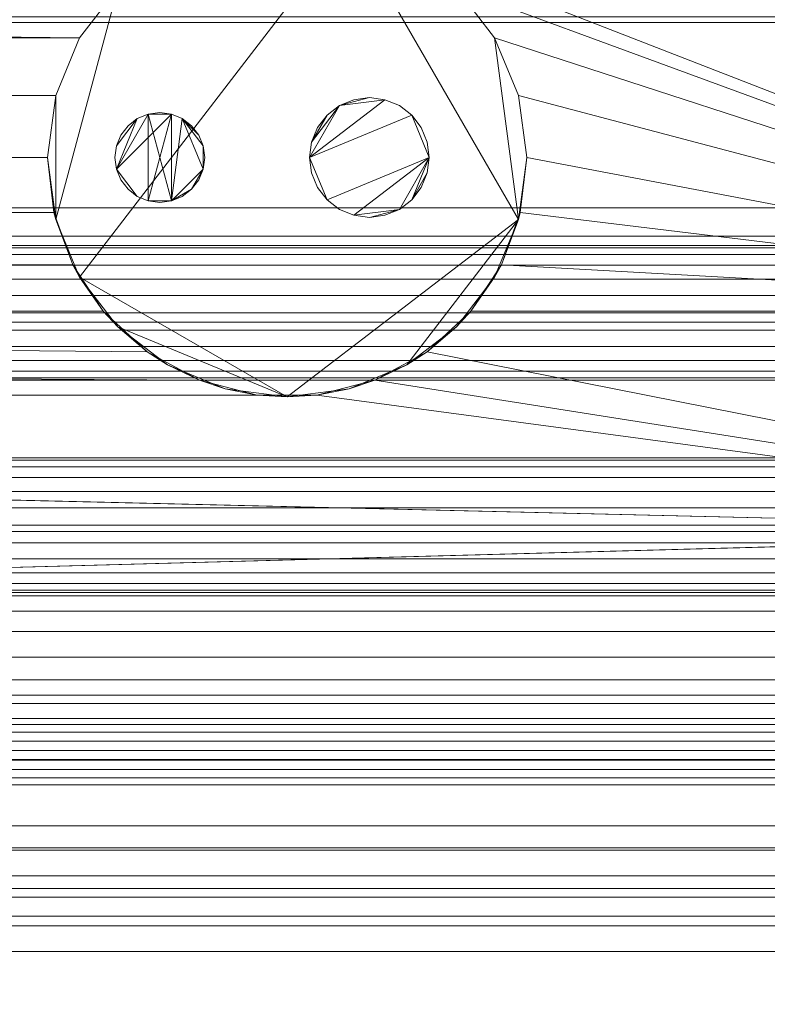
# Model space of a CAD drawing. Units: inches. Extents: x -17956 to -17476, y -8043 to -7271.
# Drawn here: x -17537 to -17530, y -7834 to -7826 of the extents above; entities that cross this region are included whole.
import ezdxf

# ---------------------------------------------------------------- set-up
doc = ezdxf.new("R2010")
doc.units = ezdxf.units.IN
doc.header["$MEASUREMENT"] = 0
doc.layers.add("OHP-display-case-CAD-drawing-8'-3D-View$0$M-EQPM", color=50, linetype='Continuous', lineweight=9)

# ---------------------------------------------------------------- blocks, each defined once
blk = doc.blocks.new("OHP-display-case-CAD-drawing-8'-3D-View$0$OHP-NRG - 8_-5013158-OHP  8_ iso")
at = {"layer": "OHP-display-case-CAD-drawing-8'-3D-View$0$M-EQPM"}
mesh = blk.add_polyface(dxfattribs=at)
corners = [(96, -15.8074, 7), (96, -50.2001, 7), (0, -50.2001, 7), (0, -15.8074, 7)]
mesh.append_faces([[corners[k] for k in face] for face in [(3, 0, 1, 2)]])
mesh = blk.add_polyface(dxfattribs=at)
corners = [(96, -44.852, 70.6945), (96, -15.8074, 70.6945), (0, -15.8074, 70.6945), (0, -44.852, 70.6945)]
mesh.append_faces([[corners[k] for k in face] for face in [(0, 1, 2, 3)]])
mesh = blk.add_polyface(dxfattribs=at)
corners = [(96, -47.5574, 7), (96, -15.8074, 7), (0, -15.8074, 7), (0, -47.5574, 7)]
mesh.append_faces([[corners[k] for k in face] for face in [(0, 1, 2, 3)]])
mesh = blk.add_polyface(dxfattribs=at)
corners = [(96, -17.5874, 4.8231), (96, -45.7149, 4.8231), (88.7847, -45.7149, 4.8231), (89.0385, -45.3276, 4.8231), (89.1964, -44.8924, 4.8231), (89.25, -44.4324, 4.8231), (89.1819, -43.9148, 4.8231), (88.982, -43.4324, 4.8231), (88.6642, -43.0182, 4.8231), (88.25, -42.7004, 4.8231), (87.7676, -42.5006, 4.8231), (87.25, -42.4324, 4.8231), (86.7324, -42.5006, 4.8231), (86.25, -42.7004, 4.8231), (85.8358, -43.0182, 4.8231), (85.518, -43.4324, 4.8231), (85.3181, -43.9148, 4.8231), (85.25, -44.4324, 4.8231), (85.3036, -44.8924, 4.8231), (85.4615, -45.3276, 4.8231), (85.7153, -45.7149, 4.8231), (49.5347, -45.7149, 4.8231), (49.7885, -45.3276, 4.8231), (49.9464, -44.8924, 4.8231), (50, -44.4324, 4.8231), (49.9319, -43.9148, 4.8231), (49.7321, -43.4324, 4.8231), (49.4142, -43.0182, 4.8231), (49, -42.7004, 4.8231), (48.5176, -42.5006, 4.8231), (48, -42.4324, 4.8231), (47.4824, -42.5006, 4.8231), (47, -42.7004, 4.8231), (46.5858, -43.0182, 4.8231), (46.2679, -43.4324, 4.8231), (46.0681, -43.9148, 4.8231), (46, -44.4324, 4.8231), (46.0536, -44.8924, 4.8231), (46.2115, -45.3276, 4.8231), (46.4653, -45.7149, 4.8231), (0, -45.7149, 4.8231), (0, -17.5874, 4.8231)]
mesh.append_faces([[corners[k] for k in face] for face in [(3, 1, 2), (40, 38, 39)]], dxfattribs={"vtx0": -1})
mesh.append_faces([[corners[k] for k in face] for face in [(9, 1, 8), (8, 1, 7), (14, 0, 13), (38, 40, 37), (30, 0, 29), (29, 0, 28)]], dxfattribs={"vtx0": -1, "vtx1": -1})
mesh.append_faces([[corners[k] for k in face] for face in [(1, 3, 4), (1, 6, 7), (0, 10, 11), (41, 31, 32)]], dxfattribs={"vtx0": -1, "vtx2": -1})
mesh.append_faces([[corners[k] for k in face] for face in [(4, 5, 1), (5, 6, 1), (12, 13, 0), (11, 12, 0), (36, 37, 40), (35, 36, 40), (27, 28, 0), (26, 27, 15), (33, 34, 41), (32, 33, 41)]], dxfattribs={"vtx1": -1, "vtx2": -1})
mesh.append_faces([[corners[k] for k in face] for face in [(14, 15, 27, 0)]], dxfattribs={"vtx1": -1, "vtx2": -1, "vtx3": -1})
mesh.append_faces([[corners[k] for k in face] for face in [(18, 19, 22, 23), (17, 18, 23, 24), (9, 10, 0, 1), (15, 16, 25, 26), (16, 17, 24, 25), (34, 35, 40, 41), (30, 31, 41, 0)]], dxfattribs={"vtx1": -1, "vtx3": -1})
mesh.append_faces([[corners[k] for k in face] for face in [(19, 20, 21, 22)]], dxfattribs={"vtx3": -1})
mesh = blk.add_polyface(dxfattribs=at)
corners = [(96, -17.7868, 68.6633), (96, -44.852, 68.6633), (0, -44.852, 68.6633), (0, -17.7868, 68.6633)]
mesh.append_faces([[corners[k] for k in face] for face in [(3, 0, 1, 2)]])
mesh = blk.add_polyface(dxfattribs=at)
corners = [(96, -50.8493, 16.6394), (96, -24.041, 19.8511), (0, -24.041, 19.8511), (0, -50.8493, 16.6394)]
mesh.append_faces([[corners[k] for k in face] for face in [(0, 1, 2, 3)]])
mesh = blk.add_polyface(dxfattribs=at)
corners = [(96, -48.221, 71.375), (96, -38.964, 71.375), (0, -38.964, 71.375), (0, -48.221, 71.375)]
mesh.append_faces([[corners[k] for k in face] for face in [(3, 0, 1, 2)]])
mesh = blk.add_polyface(dxfattribs=at)
corners = [(96, -38.964, 70.6945), (96, -44.852, 70.6945), (0, -44.852, 70.6945), (0, -38.964, 70.6945)]
mesh.append_faces([[corners[k] for k in face] for face in [(0, 1, 2, 3)]])
mesh = blk.add_polyface(dxfattribs=at)
corners = [(85.25, -44.4324, 6.75), (85.3181, -43.9148, 6.75), (85.518, -43.4324, 6.75), (85.8358, -43.0182, 6.75), (86.25, -42.7004, 6.75), (86.7324, -42.5006, 6.75), (87.25, -42.4324, 6.75), (87.7676, -42.5006, 6.75), (88.25, -42.7004, 6.75), (88.6642, -43.0182, 6.75), (88.982, -43.4324, 6.75), (89.1819, -43.9148, 6.75), (89.25, -44.4324, 6.75), (89.1819, -44.9501, 6.75), (88.982, -45.4324, 6.75), (88.6642, -45.8467, 6.75), (88.25, -46.1645, 6.75), (87.7676, -46.3643, 6.75), (87.25, -46.4324, 6.75), (86.7324, -46.3643, 6.75), (86.25, -46.1645, 6.75), (85.8358, -45.8467, 6.75), (85.518, -45.4324, 6.75), (85.3181, -44.9501, 6.75)]
mesh.append_faces([[corners[k] for k in face] for face in [(10, 13, 7, 9)]], dxfattribs={"vtx0": -1, "vtx1": -1, "vtx2": -1})
mesh.append_faces([[corners[k] for k in face] for face in [(22, 7, 13, 18)]], dxfattribs={"vtx0": -1, "vtx1": -1, "vtx2": -1, "vtx3": -1})
mesh.append_faces([[corners[k] for k in face] for face in [(8, 9, 7)]], dxfattribs={"vtx1": -1})
mesh.append_faces([[corners[k] for k in face] for face in [(21, 22, 18)]], dxfattribs={"vtx1": -1, "vtx2": -1})
mesh.append_faces([[corners[k] for k in face] for face in [(22, 23, 3, 7)]], dxfattribs={"vtx1": -1, "vtx2": -1, "vtx3": -1})
mesh.append_faces([[corners[k] for k in face] for face in [(6, 7, 3, 4)]], dxfattribs={"vtx1": -1, "vtx3": -1})
mesh.append_faces([[corners[k] for k in face] for face in [(14, 15, 16, 13), (19, 20, 21, 18), (11, 12, 13, 10), (23, 0, 1), (4, 5, 6)]], dxfattribs={"vtx2": -1})
mesh.append_faces([[corners[k] for k in face] for face in [(16, 17, 18, 13), (1, 2, 3, 23)]], dxfattribs={"vtx2": -1, "vtx3": -1})
mesh = blk.add_polyface(dxfattribs=at)
corners = [(89.25, -44.4324, 6.75), (89.1819, -43.9148, 6.75), (88.982, -43.4324, 6.75), (88.6642, -43.0182, 6.75), (88.25, -42.7004, 6.75), (87.7676, -42.5006, 6.75), (87.25, -42.4324, 6.75), (86.7324, -42.5006, 6.75), (86.25, -42.7004, 6.75), (85.8358, -43.0182, 6.75), (85.518, -43.4324, 6.75), (85.3181, -43.9148, 6.75), (85.25, -44.4324, 6.75), (85.25, -44.4324, 4.8231), (85.3181, -43.9148, 4.8231), (85.518, -43.4324, 4.8231), (85.8358, -43.0182, 4.8231), (86.25, -42.7004, 4.8231), (86.7324, -42.5006, 4.8231), (87.25, -42.4324, 4.8231), (87.7676, -42.5006, 4.8231), (88.25, -42.7004, 4.8231), (88.6642, -43.0182, 4.8231), (88.982, -43.4324, 4.8231), (89.1819, -43.9148, 4.8231), (89.25, -44.4324, 4.8231)]
mesh.append_faces([[corners[k] for k in face] for face in [(3, 22, 23, 2), (2, 23, 24, 1), (5, 20, 21, 4), (4, 21, 22, 3)]], dxfattribs={"vtx0": -1, "vtx2": -1})
mesh.append_faces([[corners[k] for k in face] for face in [(13, 14, 11, 12)]], dxfattribs={"vtx1": -1})
mesh.append_faces([[corners[k] for k in face] for face in [(19, 20, 5, 6), (16, 17, 8, 9), (17, 18, 7, 8), (14, 15, 10, 11), (15, 16, 9, 10), (6, 7, 18, 19)]], dxfattribs={"vtx1": -1, "vtx3": -1})
mesh.append_faces([[corners[k] for k in face] for face in [(25, 0, 1, 24)]], dxfattribs={"vtx2": -1})
mesh = blk.add_polyface(dxfattribs=at)
corners = [(96, -45.8079, 8.0599), (96, -43.1774, 8.0599), (0, -43.1774, 8.0599), (0, -45.8079, 8.0599)]
mesh.append_faces([[corners[k] for k in face] for face in [(3, 0, 1, 2)]])
mesh = blk.add_polyface(dxfattribs=at)
corners = [(96, -43.1774, 8.0599), (96, -45.8079, 8.0599), (0, -45.8079, 8.0599), (0, -43.1774, 8.0599)]
mesh.append_faces([[corners[k] for k in face] for face in [(3, 0, 1, 2)]])
mesh = blk.add_polyface(dxfattribs=at)
corners = [(96, -43.2587, 65.332), (96, -43.3035, 65.332), (0, -43.3035, 65.332), (0, -43.2587, 65.332)]
mesh.append_faces([[corners[k] for k in face] for face in [(3, 0, 1, 2)]])
mesh = blk.add_polyface(dxfattribs=at)
corners = [(96, -44.852, 68.6633), (96, -43.2587, 68.6633), (0, -43.2587, 68.6633), (0, -44.852, 68.6633)]
mesh.append_faces([[corners[k] for k in face] for face in [(3, 0, 1, 2)]])
mesh = blk.add_polyface(dxfattribs=at)
corners = [(96, -43.3035, 65.332), (96, -45.0902, 66.5123), (0, -45.0902, 66.5123), (0, -43.3035, 65.332)]
mesh.append_faces([[corners[k] for k in face] for face in [(3, 0, 1, 2)]])
mesh = blk.add_polyface(dxfattribs=at)
corners = [(85.8119, -44.4324, 6.75), (85.8247, -44.5295, 6.75), (85.8621, -44.6199, 6.75), (85.9217, -44.6976, 6.75), (85.9994, -44.7572, 6.75), (86.0898, -44.7947, 6.75), (86.1869, -44.8074, 6.75), (86.284, -44.7947, 6.75), (86.3744, -44.7572, 6.75), (86.4521, -44.6976, 6.75), (86.5117, -44.6199, 6.75), (86.5491, -44.5295, 6.75), (86.5619, -44.4324, 6.75), (86.5491, -44.3354, 6.75), (86.5117, -44.2449, 6.75), (86.4521, -44.1673, 6.75), (86.3744, -44.1077, 6.75), (86.284, -44.0702, 6.75), (86.1869, -44.0574, 6.75), (86.0898, -44.0702, 6.75), (85.9994, -44.1077, 6.75), (85.9217, -44.1673, 6.75), (85.8621, -44.2449, 6.75), (85.8247, -44.3354, 6.75), (87.4369, -44.4324, 6.75), (87.4539, -44.5618, 6.75), (87.5039, -44.6824, 6.75), (87.5833, -44.786, 6.75), (87.6869, -44.8655, 6.75), (87.8075, -44.9154, 6.75), (87.9369, -44.9324, 6.75), (88.0663, -44.9154, 6.75), (88.1869, -44.8655, 6.75), (88.2905, -44.786, 6.75), (88.3699, -44.6824, 6.75), (88.4199, -44.5618, 6.75), (88.4369, -44.4324, 6.75), (88.4199, -44.303, 6.75), (88.3699, -44.1824, 6.75), (88.2905, -44.0789, 6.75), (88.1869, -43.9994, 6.75), (88.0663, -43.9495, 6.75), (87.9369, -43.9324, 6.75), (87.8075, -43.9495, 6.75), (87.6869, -43.9994, 6.75), (87.5833, -44.0789, 6.75), (87.5039, -44.1824, 6.75), (87.4539, -44.303, 6.75)]
mesh.append_faces([[corners[k] for k in face] for face in [(11, 9, 10), (16, 13, 14, 15), (32, 30, 31), (35, 33, 34), (47, 45, 46)]], dxfattribs={"vtx0": -1})
mesh.append_faces([[corners[k] for k in face] for face in [(7, 19, 5, 6), (19, 7, 17, 18), (41, 24, 39, 40)]], dxfattribs={"vtx0": -1, "vtx1": -1})
mesh.append_faces([[corners[k] for k in face] for face in [(24, 27, 36, 39)]], dxfattribs={"vtx0": -1, "vtx1": -1, "vtx2": -1, "vtx3": -1})
mesh.append_faces([[corners[k] for k in face] for face in [(7, 11, 16, 17), (32, 36, 29, 30)]], dxfattribs={"vtx0": -1, "vtx1": -1, "vtx3": -1})
mesh.append_faces([[corners[k] for k in face] for face in [(36, 32, 33, 35)]], dxfattribs={"vtx0": -1, "vtx2": -1})
mesh.append_faces([[corners[k] for k in face] for face in [(1, 4, 5, 19)]], dxfattribs={"vtx0": -1, "vtx2": -1, "vtx3": -1})
mesh.append_faces([[corners[k] for k in face] for face in [(22, 23, 20, 21)]], dxfattribs={"vtx1": -1})
mesh.append_faces([[corners[k] for k in face] for face in [(19, 20, 1)]], dxfattribs={"vtx1": -1, "vtx2": -1})
mesh.append_faces([[corners[k] for k in face] for face in [(41, 42, 44, 24)]], dxfattribs={"vtx1": -1, "vtx2": -1, "vtx3": -1})
mesh.append_faces([[corners[k] for k in face] for face in [(47, 24, 44, 45)]], dxfattribs={"vtx1": -1, "vtx3": -1})
mesh.append_faces([[corners[k] for k in face] for face in [(25, 26, 27, 24), (37, 38, 39, 36), (42, 43, 44)]], dxfattribs={"vtx2": -1})
mesh.append_faces([[corners[k] for k in face] for face in [(7, 8, 9, 11), (11, 12, 13, 16), (23, 0, 1, 20), (27, 28, 29, 36)]], dxfattribs={"vtx2": -1, "vtx3": -1})
mesh.append_faces([[corners[k] for k in face] for face in [(1, 2, 3, 4)]], dxfattribs={"vtx3": -1})
mesh = blk.add_polyface(dxfattribs=at)
corners = [(85.8119, -44.4324, 4.5619), (85.8247, -44.3354, 4.5619), (85.8621, -44.2449, 4.5619), (85.9217, -44.1673, 4.5619), (85.9994, -44.1077, 4.5619), (86.0898, -44.0702, 4.5619), (86.1869, -44.0574, 4.5619), (86.284, -44.0702, 4.5619), (86.3744, -44.1077, 4.5619), (86.4521, -44.1673, 4.5619), (86.5117, -44.2449, 4.5619), (86.5491, -44.3354, 4.5619), (86.5619, -44.4324, 4.5619), (86.5491, -44.5295, 4.5619), (86.5117, -44.6199, 4.5619), (86.4521, -44.6976, 4.5619), (86.3744, -44.7572, 4.5619), (86.284, -44.7947, 4.5619), (86.1869, -44.8074, 4.5619), (86.0898, -44.7947, 4.5619), (85.9994, -44.7572, 4.5619), (85.9217, -44.6976, 4.5619), (85.8621, -44.6199, 4.5619), (85.8247, -44.5295, 4.5619), (87.4369, -44.4324, 4.5619), (87.4539, -44.303, 4.5619), (87.5039, -44.1824, 4.5619), (87.5833, -44.0789, 4.5619), (87.6869, -43.9994, 4.5619), (87.8075, -43.9495, 4.5619), (87.9369, -43.9324, 4.5619), (88.0663, -43.9495, 4.5619), (88.1869, -43.9994, 4.5619), (88.2905, -44.0789, 4.5619), (88.3699, -44.1824, 4.5619), (88.4199, -44.303, 4.5619), (88.4369, -44.4324, 4.5619), (88.4199, -44.5618, 4.5619), (88.3699, -44.6824, 4.5619), (88.2905, -44.786, 4.5619), (88.1869, -44.8655, 4.5619), (88.0663, -44.9154, 4.5619), (87.9369, -44.9324, 4.5619), (87.8075, -44.9154, 4.5619), (87.6869, -44.8655, 4.5619), (87.5833, -44.786, 4.5619), (87.5039, -44.6824, 4.5619), (87.4539, -44.5618, 4.5619)]
mesh.append_faces([[corners[k] for k in face] for face in [(10, 8, 9), (17, 15, 16), (19, 17, 18), (39, 36, 37, 38)]], dxfattribs={"vtx0": -1})
mesh.append_faces([[corners[k] for k in face] for face in [(1, 4, 23, 0)]], dxfattribs={"vtx0": -1, "vtx1": -1})
mesh.append_faces([[corners[k] for k in face] for face in [(5, 7, 23, 4), (11, 13, 8, 10), (8, 13, 17), (40, 43, 36, 39)]], dxfattribs={"vtx0": -1, "vtx1": -1, "vtx2": -1})
mesh.append_faces([[corners[k] for k in face] for face in [(24, 33, 36, 45)]], dxfattribs={"vtx0": -1, "vtx1": -1, "vtx2": -1, "vtx3": -1})
mesh.append_faces([[corners[k] for k in face] for face in [(12, 13, 11), (30, 31, 28, 29), (27, 28, 25, 26)]], dxfattribs={"vtx1": -1})
mesh.append_faces([[corners[k] for k in face] for face in [(7, 8, 17, 19), (19, 20, 23, 7), (24, 25, 28, 31)]], dxfattribs={"vtx1": -1, "vtx2": -1, "vtx3": -1})
mesh.append_faces([[corners[k] for k in face] for face in [(5, 6, 7), (2, 3, 4, 1), (21, 22, 23, 20)]], dxfattribs={"vtx2": -1})
mesh.append_faces([[corners[k] for k in face] for face in [(13, 14, 15, 17), (31, 32, 33, 24), (43, 44, 45, 36)]], dxfattribs={"vtx2": -1, "vtx3": -1})
mesh.append_faces([[corners[k] for k in face] for face in [(33, 34, 35, 36), (40, 41, 42, 43), (45, 46, 47, 24)]], dxfattribs={"vtx3": -1})
mesh = blk.add_polyface(dxfattribs=at)
corners = [(87.4369, -44.4324, 6.75), (87.4539, -44.303, 6.75), (87.5039, -44.1824, 6.75), (87.5833, -44.0789, 6.75), (87.6869, -43.9994, 6.75), (87.8075, -43.9495, 6.75), (87.9369, -43.9324, 6.75), (88.0663, -43.9495, 6.75), (88.1869, -43.9994, 6.75), (88.2905, -44.0789, 6.75), (88.3699, -44.1824, 6.75), (88.4199, -44.303, 6.75), (88.4369, -44.4324, 6.75), (88.4369, -44.4324, 4.5619), (88.4199, -44.303, 4.5619), (88.3699, -44.1824, 4.5619), (88.2905, -44.0789, 4.5619), (88.1869, -43.9994, 4.5619), (88.0663, -43.9495, 4.5619), (87.9369, -43.9324, 4.5619), (87.8075, -43.9495, 4.5619), (87.6869, -43.9994, 4.5619), (87.5833, -44.0789, 4.5619), (87.5039, -44.1824, 4.5619), (87.4539, -44.303, 4.5619), (87.4369, -44.4324, 4.5619)]
mesh.append_faces([[corners[k] for k in face] for face in [(1, 24, 25, 0)]], dxfattribs={"vtx0": -1})
mesh.append_faces([[corners[k] for k in face] for face in [(13, 14, 11, 12)]], dxfattribs={"vtx1": -1})
mesh.append_faces([[corners[k] for k in face] for face in [(14, 15, 10, 11), (17, 18, 7, 8), (16, 17, 8, 9), (15, 16, 9, 10), (6, 7, 18, 19), (20, 21, 4, 5), (21, 22, 3, 4), (23, 24, 1, 2), (22, 23, 2, 3), (19, 20, 5, 6)]], dxfattribs={"vtx1": -1, "vtx3": -1})
mesh = blk.add_polyface(dxfattribs=at)
corners = [(85.8119, -44.4324, 6.75), (85.8247, -44.3354, 6.75), (85.8621, -44.2449, 6.75), (85.9217, -44.1673, 6.75), (85.9994, -44.1077, 6.75), (86.0898, -44.0702, 6.75), (86.1869, -44.0574, 6.75), (86.284, -44.0702, 6.75), (86.3744, -44.1077, 6.75), (86.4521, -44.1673, 6.75), (86.5117, -44.2449, 6.75), (86.5491, -44.3354, 6.75), (86.5619, -44.4324, 6.75), (86.5619, -44.4324, 4.5619), (86.5491, -44.3354, 4.5619), (86.5117, -44.2449, 4.5619), (86.4521, -44.1673, 4.5619), (86.3744, -44.1077, 4.5619), (86.284, -44.0702, 4.5619), (86.1869, -44.0574, 4.5619), (86.0898, -44.0702, 4.5619), (85.9994, -44.1077, 4.5619), (85.9217, -44.1673, 4.5619), (85.8621, -44.2449, 4.5619), (85.8247, -44.3354, 4.5619), (85.8119, -44.4324, 4.5619)]
mesh.append_faces([[corners[k] for k in face] for face in [(3, 22, 23, 2), (24, 1, 2, 23)]], dxfattribs={"vtx0": -1, "vtx2": -1})
mesh.append_faces([[corners[k] for k in face] for face in [(13, 14, 11, 12), (0, 1, 24, 25)]], dxfattribs={"vtx1": -1})
mesh.append_faces([[corners[k] for k in face] for face in [(14, 15, 10, 11), (16, 17, 8, 9), (15, 16, 9, 10), (17, 18, 7, 8), (6, 7, 18, 19), (19, 20, 5, 6), (20, 21, 4, 5), (21, 22, 3, 4)]], dxfattribs={"vtx1": -1, "vtx3": -1})
mesh = blk.add_polyface(dxfattribs=at)
corners = [(85.25, -44.4324, 6.75), (85.3181, -44.9501, 6.75), (85.518, -45.4324, 6.75), (85.8358, -45.8467, 6.75), (86.25, -46.1645, 6.75), (86.7324, -46.3643, 6.75), (87.25, -46.4324, 6.75), (87.7676, -46.3643, 6.75), (88.25, -46.1645, 6.75), (88.6642, -45.8467, 6.75), (88.982, -45.4324, 6.75), (89.1819, -44.9501, 6.75), (89.25, -44.4324, 6.75), (89.25, -44.4324, 4.8231), (89.1964, -44.8924, 4.8231), (89.0385, -45.3276, 4.8231), (88.7847, -45.7149, 4.8231), (88.7847, -45.7149, 1.875), (88.4198, -46.0546, 1.875), (87.9823, -46.2936, 1.875), (87.4993, -46.4168, 1.875), (87.0007, -46.4168, 1.875), (86.5177, -46.2936, 1.875), (86.0802, -46.0546, 1.875), (85.7153, -45.7149, 1.875), (85.7153, -45.7149, 4.8231), (85.4615, -45.3276, 4.8231), (85.3036, -44.8924, 4.8231), (85.25, -44.4324, 4.8231)]
mesh.append_faces([[corners[k] for k in face] for face in [(0, 27, 28), (18, 16, 17)]], dxfattribs={"vtx0": -1})
mesh.append_faces([[corners[k] for k in face] for face in [(4, 23, 3), (26, 2, 25), (20, 7, 19), (19, 8, 18), (8, 19, 7), (12, 14, 11), (21, 6, 20)]], dxfattribs={"vtx0": -1, "vtx1": -1})
mesh.append_faces([[corners[k] for k in face] for face in [(3, 23, 25), (18, 9, 16)]], dxfattribs={"vtx0": -1, "vtx1": -1, "vtx2": -1})
mesh.append_faces([[corners[k] for k in face] for face in [(1, 26, 27), (4, 22, 23), (27, 0, 1), (11, 14, 15), (10, 15, 16), (18, 8, 9), (20, 6, 7), (16, 9, 10)]], dxfattribs={"vtx0": -1, "vtx2": -1})
mesh.append_faces([[corners[k] for k in face] for face in [(13, 14, 12)]], dxfattribs={"vtx1": -1})
mesh.append_faces([[corners[k] for k in face] for face in [(21, 22, 5), (1, 2, 26), (2, 3, 25), (4, 5, 22), (5, 6, 21), (10, 11, 15)]], dxfattribs={"vtx1": -1, "vtx2": -1})
mesh.append_faces([[corners[k] for k in face] for face in [(23, 24, 25)]], dxfattribs={"vtx2": -1})
mesh = blk.add_polyface(dxfattribs=at)
corners = [(86.5619, -44.4324, 6.75), (86.5491, -44.5295, 6.75), (86.5117, -44.6199, 6.75), (86.4521, -44.6976, 6.75), (86.3744, -44.7572, 6.75), (86.284, -44.7947, 6.75), (86.1869, -44.8074, 6.75), (86.0898, -44.7947, 6.75), (85.9994, -44.7572, 6.75), (85.9217, -44.6976, 6.75), (85.8621, -44.6199, 6.75), (85.8247, -44.5295, 6.75), (85.8119, -44.4324, 6.75), (85.8119, -44.4324, 4.5619), (85.8247, -44.5295, 4.5619), (85.8621, -44.6199, 4.5619), (85.9217, -44.6976, 4.5619), (85.9994, -44.7572, 4.5619), (86.0898, -44.7947, 4.5619), (86.1869, -44.8074, 4.5619), (86.284, -44.7947, 4.5619), (86.3744, -44.7572, 4.5619), (86.4521, -44.6976, 4.5619), (86.5117, -44.6199, 4.5619), (86.5491, -44.5295, 4.5619), (86.5619, -44.4324, 4.5619)]
mesh.append_faces([[corners[k] for k in face] for face in [(13, 14, 11, 12), (0, 1, 24, 25)]], dxfattribs={"vtx1": -1})
mesh.append_faces([[corners[k] for k in face] for face in [(14, 15, 10, 11), (16, 17, 8, 9), (15, 16, 9, 10), (17, 18, 7, 8), (6, 7, 18, 19), (19, 20, 5, 6), (20, 21, 4, 5), (22, 23, 2, 3), (21, 22, 3, 4), (23, 24, 1, 2)]], dxfattribs={"vtx1": -1, "vtx3": -1})
mesh = blk.add_polyface(dxfattribs=at)
corners = [(88.4369, -44.4324, 6.75), (88.4199, -44.5618, 6.75), (88.3699, -44.6824, 6.75), (88.2905, -44.786, 6.75), (88.1869, -44.8655, 6.75), (88.0663, -44.9154, 6.75), (87.9369, -44.9324, 6.75), (87.8075, -44.9154, 6.75), (87.6869, -44.8655, 6.75), (87.5833, -44.786, 6.75), (87.5039, -44.6824, 6.75), (87.4539, -44.5618, 6.75), (87.4369, -44.4324, 6.75), (87.4369, -44.4324, 4.5619), (87.4539, -44.5618, 4.5619), (87.5039, -44.6824, 4.5619), (87.5833, -44.786, 4.5619), (87.6869, -44.8655, 4.5619), (87.8075, -44.9154, 4.5619), (87.9369, -44.9324, 4.5619), (88.0663, -44.9154, 4.5619), (88.1869, -44.8655, 4.5619), (88.2905, -44.786, 4.5619), (88.3699, -44.6824, 4.5619), (88.4199, -44.5618, 4.5619), (88.4369, -44.4324, 4.5619)]
mesh.append_faces([[corners[k] for k in face] for face in [(13, 14, 11, 12)]], dxfattribs={"vtx1": -1})
mesh.append_faces([[corners[k] for k in face] for face in [(14, 15, 10, 11), (17, 18, 7, 8), (16, 17, 8, 9), (15, 16, 9, 10), (6, 7, 18, 19), (21, 22, 3, 4), (20, 21, 4, 5), (23, 24, 1, 2), (22, 23, 2, 3), (19, 20, 5, 6)]], dxfattribs={"vtx1": -1, "vtx3": -1})
mesh.append_faces([[corners[k] for k in face] for face in [(24, 25, 0, 1)]], dxfattribs={"vtx3": -1})
mesh = blk.add_polyface(dxfattribs=at)
corners = [(96, -44.852, 68.6633), (96, -44.852, 70.6945), (0, -44.852, 70.6945), (0, -44.852, 68.6633)]
mesh.append_faces([[corners[k] for k in face] for face in [(0, 1, 2, 3)]])
mesh = blk.add_polyface(dxfattribs=at)
corners = [(96, -44.852, 70.6945), (96, -44.852, 68.6633), (0, -44.852, 68.6633), (0, -44.852, 70.6945)]
mesh.append_faces([[corners[k] for k in face] for face in [(0, 1, 2, 3)]])
mesh = blk.add_polyface(dxfattribs=at)
corners = [(96, -45.0902, 66.5123), (96, -48.3928, 66.5123), (0, -48.3928, 66.5123), (0, -45.0902, 66.5123)]
mesh.append_faces([[corners[k] for k in face] for face in [(0, 1, 2, 3)]])
mesh = blk.add_polyface(dxfattribs=at)
corners = [(96, -45.1669, 65.6754), (96, -45.186, 65.5299), (96, -45.2422, 65.3942), (96, -45.3316, 65.2777), (96, -45.4481, 65.1883), (96, -45.5838, 65.1321), (96, -45.7294, 65.1129), (96, -45.875, 65.1321), (96, -46.0106, 65.1883), (96, -46.1271, 65.2777), (96, -46.2165, 65.3942), (96, -46.2727, 65.5299), (96, -46.2919, 65.6754), (0, -46.2919, 65.6754), (0, -46.2727, 65.5299), (0, -46.2165, 65.3942), (0, -46.1271, 65.2777), (0, -46.0106, 65.1883), (0, -45.875, 65.1321), (0, -45.7294, 65.1129), (0, -45.5838, 65.1321), (0, -45.4481, 65.1883), (0, -45.3316, 65.2777), (0, -45.2422, 65.3942), (0, -45.186, 65.5299), (0, -45.1669, 65.6754)]
mesh.append_faces([[corners[k] for k in face] for face in [(1, 24, 25, 0)]], dxfattribs={"vtx0": -1})
mesh.append_faces([[corners[k] for k in face] for face in [(11, 14, 15, 10), (10, 15, 16, 9), (8, 17, 18, 7), (9, 16, 17, 8), (7, 18, 19, 6), (5, 20, 21, 4), (4, 21, 22, 3), (2, 23, 24, 1), (3, 22, 23, 2), (20, 5, 6, 19)]], dxfattribs={"vtx0": -1, "vtx2": -1})
mesh.append_faces([[corners[k] for k in face] for face in [(12, 13, 14, 11)]], dxfattribs={"vtx2": -1})
mesh = blk.add_polyface(dxfattribs=at)
corners = [(96, -46.2919, 65.6754), (96, -46.2727, 65.821), (96, -46.2165, 65.9567), (96, -46.1271, 66.0732), (96, -46.0106, 66.1626), (96, -45.875, 66.2188), (96, -45.7294, 66.2379), (96, -45.5838, 66.2188), (96, -45.4481, 66.1626), (96, -45.3316, 66.0732), (96, -45.2422, 65.9567), (96, -45.186, 65.821), (96, -45.1669, 65.6754), (0, -45.1669, 65.6754), (0, -45.186, 65.821), (0, -45.2422, 65.9567), (0, -45.3316, 66.0732), (0, -45.4481, 66.1626), (0, -45.5838, 66.2188), (0, -45.7294, 66.2379), (0, -45.875, 66.2188), (0, -46.0106, 66.1626), (0, -46.1271, 66.0732), (0, -46.2165, 65.9567), (0, -46.2727, 65.821), (0, -46.2919, 65.6754)]
mesh.append_faces([[corners[k] for k in face] for face in [(1, 24, 25, 0)]], dxfattribs={"vtx0": -1})
mesh.append_faces([[corners[k] for k in face] for face in [(11, 14, 15, 10), (10, 15, 16, 9), (8, 17, 18, 7), (9, 16, 17, 8), (7, 18, 19, 6), (5, 20, 21, 4), (4, 21, 22, 3), (2, 23, 24, 1), (3, 22, 23, 2), (20, 5, 6, 19)]], dxfattribs={"vtx0": -1, "vtx2": -1})
mesh.append_faces([[corners[k] for k in face] for face in [(11, 12, 13, 14)]], dxfattribs={"vtx3": -1})
mesh = blk.add_polyface(dxfattribs=at)
corners = [(96, -45.7149, 1.875), (96, -47.5574, 1.875), (0, -47.5574, 1.875), (0, -45.7149, 1.875), (46.4653, -45.7149, 1.875), (46.8302, -46.0546, 1.875), (47.2677, -46.2936, 1.875), (47.7507, -46.4168, 1.875), (48.2493, -46.4168, 1.875), (48.7323, -46.2936, 1.875), (49.1698, -46.0546, 1.875), (49.5347, -45.7149, 1.875), (85.7153, -45.7149, 1.875), (86.0802, -46.0546, 1.875), (86.5177, -46.2936, 1.875), (87.0007, -46.4168, 1.875), (87.4993, -46.4168, 1.875), (87.9823, -46.2936, 1.875), (88.4198, -46.0546, 1.875), (88.7847, -45.7149, 1.875)]
mesh.append_faces([[corners[k] for k in face] for face in [(17, 1, 16), (7, 2, 6), (6, 2, 5)]], dxfattribs={"vtx0": -1, "vtx1": -1})
mesh.append_faces([[corners[k] for k in face] for face in [(1, 17, 18), (2, 7, 8, 1)]], dxfattribs={"vtx0": -1, "vtx2": -1})
mesh.append_faces([[corners[k] for k in face] for face in [(12, 13, 11), (4, 5, 2, 3)]], dxfattribs={"vtx1": -1})
mesh.append_faces([[corners[k] for k in face] for face in [(9, 10, 14)]], dxfattribs={"vtx1": -1, "vtx2": -1})
mesh.append_faces([[corners[k] for k in face] for face in [(15, 16, 1, 8)]], dxfattribs={"vtx1": -1, "vtx2": -1, "vtx3": -1})
mesh.append_faces([[corners[k] for k in face] for face in [(14, 15, 8, 9), (13, 14, 10, 11)]], dxfattribs={"vtx1": -1, "vtx3": -1})
mesh.append_faces([[corners[k] for k in face] for face in [(19, 0, 1, 18)]], dxfattribs={"vtx2": -1})
mesh = blk.add_polyface(dxfattribs=at)
corners = [(96, -45.7149, 4.8231), (96, -45.7149, 1.875), (88.7847, -45.7149, 1.875), (88.7847, -45.7149, 4.8231), (0, -45.7149, 1.875), (0, -45.7149, 4.8231), (46.4653, -45.7149, 4.8231), (46.4653, -45.7149, 1.875), (49.5347, -45.7149, 1.875), (49.5347, -45.7149, 4.8231), (85.7153, -45.7149, 4.8231), (85.7153, -45.7149, 1.875)]
mesh.append_faces([[corners[k] for k in face] for face in [(0, 1, 2, 3), (5, 6, 7, 4), (10, 11, 8, 9)]])
mesh = blk.add_polyface(dxfattribs=at)
corners = [(96, -48.0931, 9.3267), (96, -45.8079, 8.0599), (0, -45.8079, 8.0599), (0, -48.0931, 9.3267)]
mesh.append_faces([[corners[k] for k in face] for face in [(3, 0, 1, 2)]])
mesh = blk.add_polyface(dxfattribs=at)
corners = [(96, -45.8079, 8.0599), (96, -48.0931, 9.3267), (0, -48.0931, 9.3267), (0, -45.8079, 8.0599)]
mesh.append_faces([[corners[k] for k in face] for face in [(0, 1, 2, 3)]])
mesh = blk.add_polyface(dxfattribs=at)
corners = [(96, -46.9417, 65.6962), (96, -46.9609, 65.5506), (96, -47.0171, 65.4149), (96, -47.1065, 65.2984), (96, -47.223, 65.209), (96, -47.3586, 65.1528), (96, -47.5042, 65.1337), (96, -47.6498, 65.1528), (96, -47.7855, 65.209), (96, -47.902, 65.2984), (96, -47.9914, 65.4149), (96, -48.0476, 65.5506), (96, -48.0667, 65.6962), (0, -48.0667, 65.6962), (0, -48.0476, 65.5506), (0, -47.9914, 65.4149), (0, -47.902, 65.2984), (0, -47.7855, 65.209), (0, -47.6498, 65.1528), (0, -47.5042, 65.1337), (0, -47.3586, 65.1528), (0, -47.223, 65.209), (0, -47.1065, 65.2984), (0, -47.0171, 65.4149), (0, -46.9609, 65.5506), (0, -46.9417, 65.6962)]
mesh.append_faces([[corners[k] for k in face] for face in [(1, 24, 25, 0)]], dxfattribs={"vtx0": -1})
mesh.append_faces([[corners[k] for k in face] for face in [(11, 14, 15, 10), (10, 15, 16, 9), (8, 17, 18, 7), (9, 16, 17, 8), (7, 18, 19, 6), (5, 20, 21, 4), (4, 21, 22, 3), (2, 23, 24, 1), (3, 22, 23, 2), (20, 5, 6, 19)]], dxfattribs={"vtx0": -1, "vtx2": -1})
mesh.append_faces([[corners[k] for k in face] for face in [(12, 13, 14, 11)]], dxfattribs={"vtx2": -1})
mesh = blk.add_polyface(dxfattribs=at)
corners = [(96, -48.0667, 65.6962), (96, -48.0476, 65.8417), (96, -47.9914, 65.9774), (96, -47.902, 66.0939), (96, -47.7855, 66.1833), (96, -47.6498, 66.2395), (96, -47.5042, 66.2587), (96, -47.3586, 66.2395), (96, -47.223, 66.1833), (96, -47.1065, 66.0939), (96, -47.0171, 65.9774), (96, -46.9609, 65.8417), (96, -46.9417, 65.6962), (0, -46.9417, 65.6962), (0, -46.9609, 65.8417), (0, -47.0171, 65.9774), (0, -47.1065, 66.0939), (0, -47.223, 66.1833), (0, -47.3586, 66.2395), (0, -47.5042, 66.2587), (0, -47.6498, 66.2395), (0, -47.7855, 66.1833), (0, -47.902, 66.0939), (0, -47.9914, 65.9774), (0, -48.0476, 65.8417), (0, -48.0667, 65.6962)]
mesh.append_faces([[corners[k] for k in face] for face in [(1, 24, 25, 0)]], dxfattribs={"vtx0": -1})
mesh.append_faces([[corners[k] for k in face] for face in [(11, 14, 15, 10), (10, 15, 16, 9), (8, 17, 18, 7), (9, 16, 17, 8), (7, 18, 19, 6), (5, 20, 21, 4), (4, 21, 22, 3), (2, 23, 24, 1), (3, 22, 23, 2), (20, 5, 6, 19)]], dxfattribs={"vtx0": -1, "vtx2": -1})
mesh.append_faces([[corners[k] for k in face] for face in [(11, 12, 13, 14)]], dxfattribs={"vtx3": -1})
mesh = blk.add_polyface(dxfattribs=at)
corners = [(96, -50.2001, 7), (96, -47.5574, 7), (0, -47.5574, 7), (0, -50.2001, 7)]
mesh.append_faces([[corners[k] for k in face] for face in [(0, 1, 2, 3)]])
mesh = blk.add_polyface(dxfattribs=at)
corners = [(96, -47.5574, 2.3072), (96, -54.184, 2.3072), (0, -54.184, 2.3072), (0, -47.5574, 2.3072), (29.3219, -53.186, 2.3072), (29.3219, -49.365, 2.3072), (17.1399, -49.365, 2.3072), (17.1399, -53.186, 2.3072)]
mesh.append_faces([[corners[k] for k in face] for face in [(1, 4, 5, 0), (4, 1, 2, 7)]], dxfattribs={"vtx0": -1, "vtx2": -1})
mesh.append_faces([[corners[k] for k in face] for face in [(3, 0, 5, 6), (6, 7, 2, 3)]], dxfattribs={"vtx1": -1, "vtx3": -1})
mesh = blk.add_polyface(dxfattribs=at)
corners = [(96, -47.5574, 7), (96, -47.5574, 2.3072), (0, -47.5574, 2.3072), (0, -47.5574, 7)]
mesh.append_faces([[corners[k] for k in face] for face in [(0, 1, 2, 3)]])
mesh = blk.add_polyface(dxfattribs=at)
corners = [(96, -47.5574, 1.875), (96, -47.5574, 7), (0, -47.5574, 7), (0, -47.5574, 1.875)]
mesh.append_faces([[corners[k] for k in face] for face in [(0, 1, 2, 3)]])
mesh = blk.add_polyface(dxfattribs=at)
corners = [(96, -54.3025, 15.323), (96, -54.1454, 13.9587), (96, -53.6821, 12.6659), (96, -52.937, 11.5123), (96, -51.9492, 10.5583), (96, -50.7703, 9.854), (96, -49.4621, 9.4361), (96, -48.0931, 9.3267), (0, -48.0931, 9.3267), (0, -49.4621, 9.4361), (0, -50.7703, 9.854), (0, -51.9492, 10.5583), (0, -52.937, 11.5123), (0, -53.6821, 12.6659), (0, -54.1454, 13.9587), (0, -54.3025, 15.323)]
mesh.append_faces([[corners[k] for k in face] for face in [(9, 6, 7, 8)]], dxfattribs={"vtx0": -1})
mesh.append_faces([[corners[k] for k in face] for face in [(10, 5, 6, 9), (11, 4, 5, 10), (4, 11, 12, 3), (13, 2, 3, 12), (14, 1, 2, 13)]], dxfattribs={"vtx0": -1, "vtx2": -1})
mesh.append_faces([[corners[k] for k in face] for face in [(15, 0, 1, 14)]], dxfattribs={"vtx2": -1})
mesh = blk.add_polyface(dxfattribs=at)
corners = [(96, -48.0931, 9.3267), (96, -49.4621, 9.4361), (96, -50.7703, 9.854), (96, -51.9492, 10.5583), (96, -52.937, 11.5123), (96, -53.6821, 12.6659), (96, -54.1454, 13.9587), (96, -54.3025, 15.323), (0, -54.3025, 15.323), (0, -54.1454, 13.9587), (0, -53.6821, 12.6659), (0, -52.937, 11.5123), (0, -51.9492, 10.5583), (0, -50.7703, 9.854), (0, -49.4621, 9.4361), (0, -48.0931, 9.3267)]
mesh.append_faces([[corners[k] for k in face] for face in [(1, 14, 15, 0)]], dxfattribs={"vtx0": -1})
mesh.append_faces([[corners[k] for k in face] for face in [(6, 9, 10, 5), (5, 10, 11, 4), (4, 11, 12, 3), (3, 12, 13, 2), (2, 13, 14, 1)]], dxfattribs={"vtx0": -1, "vtx2": -1})
mesh.append_faces([[corners[k] for k in face] for face in [(7, 8, 9, 6)]], dxfattribs={"vtx2": -1})
mesh = blk.add_polyface(dxfattribs=at)
corners = [(96, -49.3847, 70.1842), (96, -48.7958, 70.7727), (96, -48.221, 71.375), (0, -48.221, 71.375), (0, -48.7958, 70.7727), (0, -49.3847, 70.1842)]
mesh.append_faces([[corners[k] for k in face] for face in [(1, 2, 3, 4), (4, 5, 0, 1)]], dxfattribs={"vtx3": -1})
mesh = blk.add_polyface(dxfattribs=at)
corners = [(96, -48.3928, 66.5123), (96, -48.6061, 65.3558), (0, -48.6061, 65.3558), (0, -48.3928, 66.5123)]
mesh.append_faces([[corners[k] for k in face] for face in [(0, 1, 2, 3)]])
mesh = blk.add_polyface(dxfattribs=at)
corners = [(96, -48.6061, 65.3558), (96, -48.9248, 65.0977), (0, -48.9248, 65.0977), (0, -48.6061, 65.3558)]
mesh.append_faces([[corners[k] for k in face] for face in [(0, 1, 2, 3)]])
mesh = blk.add_polyface(dxfattribs=at)
corners = [(96, -48.9248, 65.0977), (96, -48.994, 64.8673), (0, -48.994, 64.8673), (0, -48.9248, 65.0977)]
mesh.append_faces([[corners[k] for k in face] for face in [(3, 0, 1, 2)]])
mesh = blk.add_polyface(dxfattribs=at)
corners = [(96, -48.994, 64.8673), (96, -49.119, 64.6722), (0, -49.119, 64.6722), (0, -48.994, 64.8673)]
mesh.append_faces([[corners[k] for k in face] for face in [(3, 0, 1, 2)]])
mesh = blk.add_polyface(dxfattribs=at)
corners = [(96, -49.119, 64.6722), (96, -49.1694, 64.6089), (96, -49.2332, 64.5592), (96, -49.3069, 64.5259), (96, -49.3864, 64.5108), (96, -49.4671, 64.5148), (96, -49.5447, 64.5377), (96, -49.6148, 64.5782), (96, -49.6733, 64.634), (0, -49.6733, 64.634), (0, -49.6148, 64.5782), (0, -49.5447, 64.5377), (0, -49.4671, 64.5148), (0, -49.3864, 64.5108), (0, -49.3069, 64.5259), (0, -49.2332, 64.5592), (0, -49.1694, 64.6089), (0, -49.119, 64.6722)]
mesh.append_faces([[corners[k] for k in face] for face in [(1, 16, 17, 0)]], dxfattribs={"vtx0": -1})
mesh.append_faces([[corners[k] for k in face] for face in [(7, 10, 11, 6), (6, 11, 12, 5), (5, 12, 13, 4), (3, 14, 15, 2), (2, 15, 16, 1), (14, 3, 4, 13)]], dxfattribs={"vtx0": -1, "vtx2": -1})
mesh.append_faces([[corners[k] for k in face] for face in [(8, 9, 10, 7)]], dxfattribs={"vtx2": -1})
mesh = blk.add_polyface(dxfattribs=at)
corners = [(96, -49.6733, 64.634), (96, -50.2185, 65.4898), (96, -50.5373, 66.4532), (96, -50.6102, 67.4653), (96, -50.4327, 68.4644), (96, -50.0157, 69.3895), (96, -49.3847, 70.1842), (0, -49.3847, 70.1842), (0, -50.0157, 69.3895), (0, -50.4327, 68.4644), (0, -50.6102, 67.4653), (0, -50.5373, 66.4532), (0, -50.2185, 65.4898), (0, -49.6733, 64.634)]
mesh.append_faces([[corners[k] for k in face] for face in [(1, 12, 13, 0)]], dxfattribs={"vtx0": -1})
mesh.append_faces([[corners[k] for k in face] for face in [(5, 8, 9, 4), (4, 9, 10, 3), (2, 11, 12, 1), (11, 2, 3, 10)]], dxfattribs={"vtx0": -1, "vtx2": -1})
mesh.append_faces([[corners[k] for k in face] for face in [(6, 7, 8, 5)]], dxfattribs={"vtx2": -1})
mesh = blk.add_polyface(dxfattribs=at)
corners = [(96, -54.184, 10.2165), (96, -50.2001, 7), (0, -50.2001, 7), (0, -54.184, 10.2165)]
mesh.append_faces([[corners[k] for k in face] for face in [(3, 0, 1, 2)]])
mesh = blk.add_polyface(dxfattribs=at)
corners = [(96, -50.2001, 7), (96, -56.2515, 11.8857), (0, -56.2515, 11.8857), (0, -50.2001, 7)]
mesh.append_faces([[corners[k] for k in face] for face in [(3, 0, 1, 2)]])
mesh = blk.add_polyface(dxfattribs=at)
corners = [(96, -51.0635, 16.563), (96, -50.8493, 16.6394), (0, -50.8493, 16.6394), (0, -51.0635, 16.563)]
mesh.append_faces([[corners[k] for k in face] for face in [(0, 1, 2, 3)]])
mesh = blk.add_polyface(dxfattribs=at)
corners = [(96, -52.139, 16.563), (96, -51.0635, 16.563), (0, -51.0635, 16.563), (0, -52.139, 16.563)]
mesh.append_faces([[corners[k] for k in face] for face in [(0, 1, 2, 3)]])
blk = doc.blocks.new("OHP-display-case-CAD-drawing-8'-3D-View")
at = {"layer": "OHP-display-case-CAD-drawing-8'-3D-View$0$M-EQPM"}
blk.add_blockref("OHP-display-case-CAD-drawing-8'-3D-View$0$OHP-NRG - 8_-5013158-OHP  8_ iso", (-17921.676, -7785.6764), dxfattribs=at)

msp = doc.modelspace()

# ---------------------------------------------------------------- block references
msp.add_blockref("OHP-display-case-CAD-drawing-8'-3D-View", (299.9872, 2.7745))

doc.saveas('drawing.dxf')
